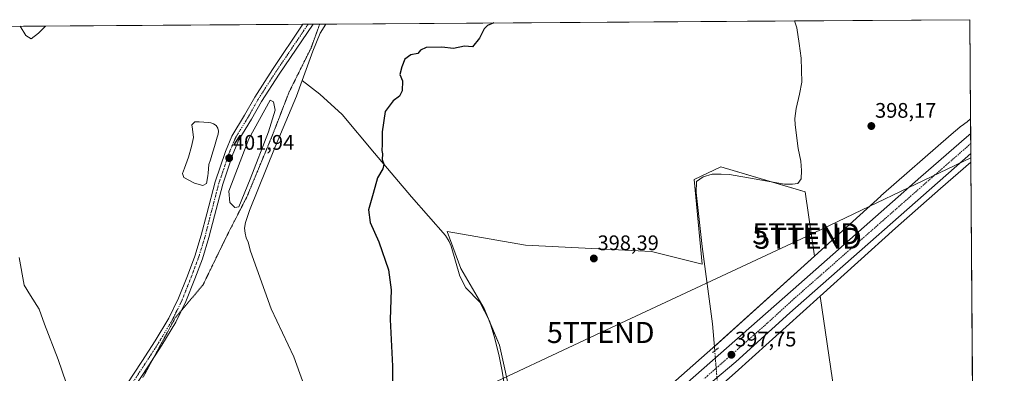
# Model space of a CAD drawing. Units: metres. Extents: x 547082 to 549657, y 4703156 to 4705477.
# Drawn here: x 549189 to 549657, y 4705309 to 4705477 of the extents above; entities that cross this region are included whole.
import ezdxf
from ezdxf.enums import TextEntityAlignment as Align

# ---------------------------------------------------------------- set-up
doc = ezdxf.new("R2010")
doc.units = ezdxf.units.M
doc.header["$MEASUREMENT"] = 0
doc.linetypes.add('TRAZO_Y_PUNTO', pattern=[1, 0.5, -0.25, 0, -0.25])
doc.linetypes.add('TRAZOS2', pattern=[0.375, 0.25, -0.125])
doc.layers.get('0').update_dxf_attribs({"lineweight": 5})
for name, color, linetype, lineweight in [('Carretera de calzada única', 19, 'Continuous', 13), ('Carretera de calzada única Cxs', 19, 'Continuous', 13), ('Carretera de calzada única eje', 19, 'TRAZO_Y_PUNTO', 0), ('Carátula', 7, 'Continuous', 5), ('Comarca CxS', 133, 'Continuous', 0), ('Comunidad Autónoma CxS', 142, 'Continuous', 0), ('Corriente natural lineal', 142, 'Continuous', 13), ('Corriente natural lineal oculto', 19, 'TRAZO_Y_PUNTO', 13), ('Cultivos herbáceos CxS', 92, 'Continuous', 0), ('Cultivos leñosos', 92, 'Continuous', 0), ('Cultivos leñosos CxS', 92, 'Continuous', 0), ('Curva de nivel maestra', 36, 'Continuous', 30), ('Curva de nivel normal', 36, 'Continuous', 0), ('Laguna', 142, 'Continuous', 13), ('Laguna Cxs', 142, 'Continuous', 13), ('Municipio CxS', 142, 'Continuous', 0), ('Núcleo urbano', 19, 'Continuous', 0), ('Núcleo urbano CxS', 19, 'Continuous', 0), ('Pista no pavimentada', 254, 'Continuous', 13), ('Pista no pavimentada Cxs', 254, 'Continuous', 0), ('Pista pavimentada eje', 135, 'TRAZO_Y_PUNTO', 0), ('Provincia CxS', 1, 'Continuous', 0), ('Puente lineal', 2, 'TRAZOS2', 0), ('Punto de cota en terreno', 7, 'Continuous', 0), ('Rótulo de punto de cota en terreno', 19, 'Continuous', 0), ('Tendido', 6, 'Continuous', 0), ('Torre de tendido puntual', 7, 'Continuous', 0), ('Vía pecuaria eje', 92, 'TRAZOS2', 0)]:
    doc.layers.add(name, color=color, linetype=linetype, lineweight=lineweight)
doc.styles.add('Arial', font='txt', dxfattribs={"height": 0.2})

# ---------------------------------------------------------------- blocks, each defined once
blk = doc.blocks.new('*U155')
at = {"layer": 'Cultivos herbáceos CxS', "color": 92, "linetype": 'Continuous', "lineweight": 0}
blk.add_polyline3d([(549642.33, 4705265.84, 395.65), (549629.72, 4705264.61, 395.7), (549596.82, 4705277.04, 395.98), (549576.3, 4705300.42, 396.4), (549569.66, 4705345.76, 397.33), (549605.37, 4705377.96, 397.79), (549605.37, 4705377.96, 397.79), (549626.91, 4705396.86, 398.17), (549641.31, 4705409.42, 398.31), (549642.33, 4705265.84, 395.65)], close=True, dxfattribs=at)
blk = doc.blocks.new('*U165')
at = {"layer": 'Curva de nivel normal', "color": 36, "linetype": 'Continuous', "lineweight": 0}
for points in [[(549212.71, 4705298.95, 405), (549207.05, 4705315.62, 405), (549200.46, 4705332.36, 405), (549198.03, 4705339.6, 405), (549193.82, 4705346, 405), (549190.89, 4705350.94, 405), (549188.54, 4705364.06, 405)], [(549188.92, 4705474.01, 405), (549191.7, 4705469.58, 405), (549194.24, 4705467.94, 405), (549197.62, 4705470.63, 405), (549201.01, 4705474.09, 405)]]:
    blk.add_polyline3d(points, dxfattribs=at)
blk = doc.blocks.new('5PATER')
at = {"layer": 'Carátula', "linetype": 'Continuous', "lineweight": 5}
h = blk.add_hatch(color=250, dxfattribs=at)
edge = h.paths.add_edge_path()
edge.add_ellipse((0, 0.01), major_axis=(-1.33, -1.34), ratio=0.999422, start_angle=0, end_angle=360)
blk = doc.blocks.new('5TTEND')
blk.add_text('5TTEND', height=10).set_placement((0, 0), align=Align.MIDDLE_CENTER)

msp = doc.modelspace()

# ---------------------------------------------------------------- linework, layer by layer
at = {"layer": 'Carretera de calzada única', "color": 19, "linetype": 'Continuous', "lineweight": 13}
for points in [[(549352.93, 4705169.39, 400.05), (549379.67, 4705193.05, 398.95), (549405.09, 4705214.96, 398.24), (549430.6, 4705237.91, 397.59), (549450.91, 4705255.62, 397.39), (549490.44, 4705290.16, 397.45), (549502.53, 4705301.23, 397.41), (549559.44, 4705351.34, 397.84), (549617.54, 4705402.39, 398.49), (549639.29, 4705421.28, 398.74), (549641.21, 4705423.01, 398.82)], [(549641.21, 4705423.01, 398.82), (549641.28, 4705413.46, 398.69)], [(549641.28, 4705413.46, 398.69), (549555.11, 4705337.86, 397.76), (549529.43, 4705314.48, 397.43), (549518.5, 4705305.28, 397.28), (549516.68, 4705303.66, 397.55)]]:
    msp.add_polyline3d(points, dxfattribs=at)
at = {"layer": 'Carretera de calzada única Cxs', "color": 19, "linetype": 'Continuous', "lineweight": 13}
msp.add_polyline3d([(549502.53, 4705301.23, 397.41), (549559.44, 4705351.34, 397.84), (549617.54, 4705402.39, 398.49), (549639.29, 4705421.28, 398.74), (549641.21, 4705423.01, 398.82), (549641.28, 4705413.46, 398.69), (549555.11, 4705337.86, 397.76), (549529.43, 4705314.48, 397.43), (549518.5, 4705305.28, 397.28)], dxfattribs=at)
at = {"layer": 'Carretera de calzada única eje', "color": 19, "linetype": 'TRAZO_Y_PUNTO', "lineweight": 0}
msp.add_polyline3d([(549641.25, 4705418.25, 398.84), (549640.38, 4705417.45, 398.81), (549629.5, 4705408, 398.67), (549586.32, 4705370.12, 398.26), (549557.27, 4705344.6, 397.96), (549544.43, 4705332.91, 397.84), (549515.98, 4705307.85, 397.66), (549514.24, 4705306.39, 397.63)], dxfattribs=at)
at = {"layer": 'Comarca CxS', "color": 133, "linetype": 'Continuous', "lineweight": 0}
msp.add_polyline3d([(547363.84, 4705461.57, 417.97), (549640.83, 4705477.09, 398.69), (549640.83, 4705477.09, 398.69), (549657.2, 4703163.96, 376.21), (548788.26, 4703158.05, 373.08), (548757.43, 4703208.95, 373.08), (548735.09, 4703230.74, 372.87), (548700.5, 4703277.88, 373.29), (548639.17, 4703380.39, 374.12), (548621.94, 4703419.88, 374.6), (548589.57, 4703474.29, 375.24), (548529.66, 4703520.35, 376.18), (548493.15, 4703555.55, 377.13)], dxfattribs=at)
msp.add_polyline3d([(547363.84, 4705461.57, 417.97), (549640.83, 4705477.09, 398.69), (549640.83, 4705477.09, 398.69), (549657.2, 4703163.96, 376.21), (548788.26, 4703158.05, 373.08), (548757.43, 4703208.95, 373.08), (548735.09, 4703230.74, 372.87), (548700.5, 4703277.88, 373.29), (548639.17, 4703380.39, 374.12), (548621.94, 4703419.88, 374.6), (548589.57, 4703474.29, 375.24), (548529.66, 4703520.35, 376.18), (548493.15, 4703555.55, 377.13)], dxfattribs=at)
at = {"layer": 'Comunidad Autónoma CxS', "color": 142, "linetype": 'Continuous', "lineweight": 0}
msp.add_polyline3d([(547363.84, 4705461.57, 417.97), (549640.83, 4705477.09, 398.69), (549648.33, 4704417.18, 384.99), (549648.33, 4704417.18, 384.99), (549656.34, 4703284.97, 386.36)], dxfattribs=at)
msp.add_polyline3d([(547363.84, 4705461.57, 417.97), (549640.83, 4705477.09, 398.69), (549648.33, 4704417.18, 384.99), (549648.33, 4704417.18, 384.99), (549656.34, 4703284.97, 386.36)], dxfattribs=at)
at = {"layer": 'Corriente natural lineal', "color": 142, "linetype": 'Continuous', "lineweight": 13}
for points in [[(549334.46, 4705475, 401.59), (549331.76, 4705470.69, 401.38), (549328.14, 4705462.18, 401.39), (549323.08, 4705448.21, 401.33)], [(549557.43, 4705476.52, 398.96), (549558.42, 4705473.21, 398.84), (549559.65, 4705465.79, 398.76), (549560.48, 4705458.84, 398.67), (549560.85, 4705447.42, 398.61), (549559.81, 4705441.71, 398.49), (549558.11, 4705434.88, 398.32), (549557.57, 4705430.09, 398.23), (549557.62, 4705427.16, 398.21), (549559.12, 4705415.84, 398.18), (549560.32, 4705409.92, 398.07), (549560.72, 4705405.4, 397.9), (549560.51, 4705401.45, 397.75), (549559.03, 4705399.2, 397.6), (549556.48, 4705398.89, 397.45), (549552.67, 4705398.97, 397.69), (549526.37, 4705403.56, 397.27), (549522.53, 4705403.72, 397.35), (549518.19, 4705403.68, 397.37), (549513.91, 4705402.41, 397.52), (549510.69, 4705400.17, 397.51), (549510.55, 4705395, 397.39), (549513.51, 4705369.32, 397.59), (549518.34, 4705332.57, 397.18), (549519.43, 4705319.77, 397.48)], [(549323.08, 4705448.21, 401.33), (549320.37, 4705440.72, 401.42), (549310.26, 4705416.67, 401.44), (549298.05, 4705386.48, 401.39), (549296.11, 4705380.69, 401.4), (549295.73, 4705378.11, 401.35), (549296.01, 4705375.63, 401.33), (549296.54, 4705373.39, 401.29), (549297.37, 4705371.38, 401.28), (549298.62, 4705367.09, 401.25), (549308.4, 4705339.65, 401.05), (549319.2, 4705316.82, 400.95), (549325.58, 4705299.25, 400.89)], [(549323.08, 4705448.21, 401.33), (549331.47, 4705441.78, 401.24), (549342.18, 4705432.1, 400.94), (549357.47, 4705413.66, 400.34), (549375.15, 4705392.93, 399.42), (549391.3, 4705374.49, 399.19), (549393.01, 4705371.77, 399.15), (549394.1, 4705369.55, 399.09), (549398.08, 4705355.18, 398.82), (549401.04, 4705349.63, 398.63), (549407.6, 4705342.86, 398.42), (549412.24, 4705334.06, 398.16), (549414.49, 4705326.64, 398.2), (549416.64, 4705318.06, 398.03), (549418.22, 4705310.13, 398.09), (549423.98, 4705274.45, 397.74), (549426.19, 4705253.81, 397.61), (549426.44, 4705241.63, 397.08), (549426.88, 4705237.72, 397.16)]]:
    msp.add_polyline3d(points, dxfattribs=at)
at = {"layer": 'Corriente natural lineal oculto', "color": 19, "linetype": 'TRAZO_Y_PUNTO', "lineweight": 13}
msp.add_polyline3d([(549519.43, 4705319.77, 397.48), (549519.43, 4705319.76, 397.48), (549520.77, 4705303.66, 396.53), (549520.77, 4705303.65, 396.52)], dxfattribs=at)
at = {"layer": 'Cultivos herbáceos CxS', "color": 92, "linetype": 'Continuous', "lineweight": 0}
for points in [[(548968.83, 4705472.51, 418), (549640.83, 4705477.09, 398.69), (549641.16, 4705430.01, 398.54), (549641.16, 4705430.01, 398.54), (549639.59, 4705428.63, 398.55), (549636.6, 4705426.5, 398.51), (549636.37, 4705426.33, 398.5), (549635.98, 4705426.01, 398.48), (549631.96, 4705422.5, 398.37), (549598.53, 4705393.34, 398), (549598.52, 4705393.34, 398), (549598.52, 4705393.33, 398), (549598.52, 4705393.33, 398), (549598.43, 4705393.26, 398), (549566.87, 4705364.79, 397.56), (549562.41, 4705395.23, 397.85), (549522.25, 4705407.18, 397.78), (549509.56, 4705401.11, 397.72), (549513.38, 4705360.96, 397.57), (549489.35, 4705366.97, 397.95), (549429.4, 4705369.89, 398.54), (549392.11, 4705376.47, 399.11), (549398.69, 4705358.93, 398.78), (549409.66, 4705339.92, 398.43), (549416.97, 4705322.37, 397.96), (549422.81, 4705296.05, 397.8)], [(548968.83, 4705472.51, 418), (549323.44, 4705474.93, 401.82), (549325.97, 4705474.94, 401.86), (549328.35, 4705474.96, 401.77), (549331.47, 4705474.98, 401.6), (549334.46, 4705475, 401.59), (549557.43, 4705476.52, 398.96), (549640.83, 4705477.09, 398.69), (549641.16, 4705430.01, 398.54)], [(549566.87, 4705364.79, 397.56), (549598.43, 4705393.26, 398), (549598.52, 4705393.33, 398), (549598.52, 4705393.33, 398), (549598.52, 4705393.34, 398), (549598.53, 4705393.34, 398), (549631.96, 4705422.5, 398.37), (549635.98, 4705426.01, 398.48), (549636.37, 4705426.33, 398.5), (549636.6, 4705426.5, 398.51), (549639.59, 4705428.63, 398.55), (549641.16, 4705430.01, 398.54)], [(549426.36, 4705240, 397.04), (549424.47, 4705269.86, 397.67), (549422.81, 4705296.05, 397.8), (549416.97, 4705322.37, 397.96), (549412.62, 4705332.8, 398.17), (549411.56, 4705335.35, 398.21), (549409.66, 4705339.92, 398.43), (549398.69, 4705358.93, 398.78), (549392.11, 4705376.47, 399.11), (549429.4, 4705369.89, 398.54), (549489.35, 4705366.97, 397.95), (549513.38, 4705360.96, 397.57), (549509.56, 4705401.11, 397.72), (549522.25, 4705407.18, 397.78), (549545.83, 4705400.16, 397.8), (549562.41, 4705395.23, 397.85), (549566.87, 4705364.79, 397.56)], [(549641.31, 4705409.42, 398.31), (549626.91, 4705396.86, 398.17), (549605.37, 4705377.97, 397.79), (549605.37, 4705377.96, 397.79), (549569.66, 4705345.77, 397.33)], [(549641.31, 4705409.42, 398.31), (549642.32, 4705265.84, 395.65)], [(549569.66, 4705345.77, 397.33), (549576.3, 4705300.42, 396.4), (549596.82, 4705277.04, 395.98), (549629.72, 4705264.61, 395.7), (549642.32, 4705265.84, 395.65)]]:
    msp.add_polyline3d(points, dxfattribs=at)
at = {"layer": 'Cultivos leñosos', "color": 92, "linetype": 'Continuous', "lineweight": 0}
for points in [[(549426.36, 4705240, 397.04), (549424.47, 4705269.86, 397.67), (549422.81, 4705296.05, 397.8), (549416.97, 4705322.37, 397.96), (549412.62, 4705332.8, 398.17), (549411.56, 4705335.35, 398.21), (549409.66, 4705339.92, 398.43), (549398.69, 4705358.93, 398.78), (549392.11, 4705376.47, 399.11), (549429.4, 4705369.89, 398.54), (549489.35, 4705366.97, 397.95), (549513.38, 4705360.96, 397.57), (549509.56, 4705401.11, 397.72), (549522.25, 4705407.18, 397.78), (549545.83, 4705400.16, 397.8), (549562.41, 4705395.23, 397.85), (549566.87, 4705364.79, 397.56)], [(549426.36, 4705240, 397.04), (549426.6, 4705240.22, 397.05), (549454.71, 4705265.02, 396.99), (549454.72, 4705265.02, 396.99), (549454.72, 4705265.02, 396.99), (549518.55, 4705321.23, 397.36), (549519.25, 4705321.86, 397.29), (549566.87, 4705364.79, 397.56)], [(549569.66, 4705345.77, 397.33), (549529.22, 4705309.31, 396.97), (549529.15, 4705309.25, 396.97), (549520.91, 4705301.99, 396.45), (549519.85, 4705301.06, 396.7)], [(549569.66, 4705345.77, 397.33), (549576.3, 4705300.42, 396.4), (549596.82, 4705277.04, 395.98), (549629.72, 4705264.61, 395.7), (549642.32, 4705265.84, 395.65)]]:
    msp.add_polyline3d(points, dxfattribs=at)
at = {"layer": 'Cultivos leñosos CxS', "color": 92, "linetype": 'Continuous', "lineweight": 0}
for points in [[(549566.87, 4705364.79, 397.56), (549518.55, 4705321.23, 397.36), (549454.72, 4705265.02, 396.99), (549454.72, 4705265.02, 396.99), (549454.71, 4705265.01, 396.99), (549426.36, 4705240, 397.04), (549422.81, 4705296.05, 397.8), (549416.97, 4705322.37, 397.96), (549409.66, 4705339.92, 398.43), (549398.69, 4705358.93, 398.78), (549392.11, 4705376.47, 399.11), (549429.4, 4705369.89, 398.54), (549489.35, 4705366.97, 397.95), (549513.38, 4705360.96, 397.57), (549509.56, 4705401.11, 397.72), (549522.25, 4705407.18, 397.78), (549562.41, 4705395.23, 397.85), (549566.87, 4705364.79, 397.56)], [(549642.32, 4705265.84, 395.65), (549643.23, 4705138.65, 393.4), (549587.11, 4705169.64, 394.27), (549545.42, 4705185.2, 394.75), (549534.97, 4705186.35, 395.03), (549524.32, 4705268.14, 396.08), (549519.85, 4705301.06, 396.7), (549529.15, 4705309.25, 396.97), (549529.22, 4705309.31, 396.97), (549569.66, 4705345.76, 397.33), (549576.3, 4705300.42, 396.4), (549596.82, 4705277.04, 395.98), (549629.72, 4705264.61, 395.7), (549642.32, 4705265.84, 395.65)]]:
    msp.add_polyline3d(points, close=True, dxfattribs=at)
at = {"layer": 'Curva de nivel maestra', "color": 36, "linetype": 'Continuous', "lineweight": 30}
msp.add_polyline3d([(549414.3, 4705475.55, 400), (549414.3, 4705475.55, 400), (549411.23, 4705474.36, 400), (549409.73, 4705472.77, 400), (549407.44, 4705468.29, 400), (549404.11, 4705464.25, 400), (549400.33, 4705464.57, 400), (549395.12, 4705463.37, 400), (549389.55, 4705464.02, 400), (549382.13, 4705463.88, 400), (549379.44, 4705462.58, 400), (549378.19, 4705461.01, 400), (549374.9, 4705460.35, 400), (549371.96, 4705458.35, 400), (549370.57, 4705454.68, 400), (549369.56, 4705451.01, 400), (549370.92, 4705448.01, 400), (549370.72, 4705443.35, 400), (549369.4, 4705440.74, 400), (549366.49, 4705438.61, 400), (549362.67, 4705433.41, 400), (549361.12, 4705423.81, 400), (549361.26, 4705417.86, 400), (549360.97, 4705414.97, 400), (549361.37, 4705413.3, 400), (549361.15, 4705410.73, 400), (549362.04, 4705408.4, 400), (549361.57, 4705406.28, 400), (549359.03, 4705402.01, 400), (549356.86, 4705394.58, 400), (549354.76, 4705386.74, 400), (549355.47, 4705380.7, 400), (549359.64, 4705371.48, 400), (549364.16, 4705358.27, 400), (549365.49, 4705348.73, 400), (549365.03, 4705334.61, 400), (549366.18, 4705312.48, 400), (549366.16, 4705290.64, 400)], dxfattribs=at)
at = {"layer": 'Laguna', "color": 142, "linetype": 'Continuous', "lineweight": 13}
for points in [[(549292.99, 4705388.11, 401.38), (549291.16, 4705387.79, 401.4), (549288.7, 4705390.25, 401.39), (549288.23, 4705395.65, 401.46), (549297.83, 4705420.42, 401.58), (549307.91, 4705438.83, 401.52), (549309.42, 4705438.12, 401.46), (549310.29, 4705434.15, 401.46), (549307.12, 4705423.83, 401.41), (549298.46, 4705401.37, 401.19), (549292.99, 4705388.11, 401.38)], [(549277.67, 4705399.2, 401.84), (549275.93, 4705398.33, 401.82), (549271.89, 4705399.39, 401.49), (549266.8, 4705402.14, 401.67), (549266.24, 4705403.97, 401.7), (549267.12, 4705406.51, 401.74), (549269.1, 4705411.74, 401.56), (549270.44, 4705416.78, 401.4), (549271.48, 4705421.19, 401.26), (549271.01, 4705425.08, 401.34), (549270.61, 4705427.22, 401.43), (549272.13, 4705428.53, 401.28), (549273.16, 4705428.53, 401.28), (549274.19, 4705428.53, 401.28), (549276.34, 4705428.44, 401.27), (549278.48, 4705428.29, 401.32), (549279.74, 4705428.06, 401.35), (549280.98, 4705427.65, 401.37), (549282.19, 4705426.75, 401.43), (549283.01, 4705425.48, 401.47), (549283.28, 4705424.13, 401.45), (549283.1, 4705422.7, 401.41), (549282.75, 4705421.28, 401.39), (549282.08, 4705419.08, 401.35), (549281.41, 4705416.88, 401.44), (549280.76, 4705414.78, 401.57), (549280.11, 4705412.67, 401.62), (549279.44, 4705410.49, 401.63), (549278.78, 4705408.3, 401.63), (549278.54, 4705406.27, 401.64), (549278.45, 4705404.21, 401.66), (549278.22, 4705402.89, 401.68), (549277.67, 4705399.2, 401.84)]]:
    msp.add_polyline3d(points, dxfattribs=at)
at = {"layer": 'Laguna Cxs', "color": 142, "linetype": 'Continuous', "lineweight": 13}
for points in [[(549292.99, 4705388.11, 401.38), (549291.16, 4705387.79, 401.4), (549288.7, 4705390.25, 401.39), (549288.23, 4705395.65, 401.46), (549297.83, 4705420.42, 401.58), (549307.91, 4705438.83, 401.52), (549309.42, 4705438.12, 401.46), (549310.29, 4705434.15, 401.46), (549307.12, 4705423.83, 401.41), (549298.46, 4705401.37, 401.19), (549292.99, 4705388.11, 401.38)], [(549277.67, 4705399.2, 401.84), (549275.93, 4705398.33, 401.82), (549271.89, 4705399.39, 401.49), (549266.8, 4705402.14, 401.67), (549266.24, 4705403.97, 401.7), (549267.12, 4705406.51, 401.74), (549269.1, 4705411.74, 401.56), (549270.44, 4705416.78, 401.4), (549271.48, 4705421.19, 401.26), (549271.01, 4705425.08, 401.34), (549270.61, 4705427.22, 401.43), (549272.13, 4705428.53, 401.28), (549273.16, 4705428.53, 401.28), (549274.19, 4705428.53, 401.28), (549276.34, 4705428.44, 401.27), (549278.48, 4705428.29, 401.32), (549279.74, 4705428.06, 401.35), (549280.98, 4705427.65, 401.37), (549282.19, 4705426.75, 401.43), (549283.01, 4705425.48, 401.47), (549283.28, 4705424.13, 401.45), (549283.1, 4705422.7, 401.41), (549282.75, 4705421.28, 401.39), (549282.08, 4705419.08, 401.35), (549281.41, 4705416.88, 401.44), (549280.76, 4705414.78, 401.57), (549280.11, 4705412.67, 401.62), (549279.44, 4705410.49, 401.63), (549278.78, 4705408.3, 401.63), (549278.54, 4705406.27, 401.64), (549278.45, 4705404.21, 401.66), (549278.22, 4705402.89, 401.68), (549277.67, 4705399.2, 401.84)]]:
    msp.add_polyline3d(points, close=True, dxfattribs=at)
at = {"layer": 'Municipio CxS', "color": 142, "linetype": 'Continuous', "lineweight": 0}
msp.add_polyline3d([(547363.84, 4705461.57, 417.97), (549640.83, 4705477.09, 398.69), (549640.83, 4705477.09, 398.69), (549650.73, 4704077.66, 381.03)], dxfattribs=at)
msp.add_polyline3d([(547363.84, 4705461.57, 417.97), (549640.83, 4705477.09, 398.69), (549640.83, 4705477.09, 398.69), (549650.73, 4704077.66, 381.03)], dxfattribs=at)
at = {"layer": 'Núcleo urbano', "color": 19, "linetype": 'Continuous', "lineweight": 0}
for points in [[(549566.87, 4705364.79, 397.56), (549598.43, 4705393.26, 398), (549598.52, 4705393.33, 398), (549598.52, 4705393.33, 398), (549598.52, 4705393.34, 398), (549598.53, 4705393.34, 398), (549631.96, 4705422.5, 398.37), (549635.98, 4705426.01, 398.48), (549636.37, 4705426.33, 398.5), (549636.6, 4705426.5, 398.51), (549639.59, 4705428.63, 398.55), (549641.16, 4705430.01, 398.54)], [(549641.16, 4705430.01, 398.54), (549641.21, 4705423.01, 398.82), (549641.25, 4705418.25, 398.84), (549641.28, 4705413.46, 398.69), (549641.31, 4705409.42, 398.31)], [(549641.31, 4705409.42, 398.31), (549626.91, 4705396.86, 398.17), (549605.37, 4705377.97, 397.79), (549605.37, 4705377.96, 397.79), (549569.66, 4705345.77, 397.33)], [(549426.36, 4705240, 397.04), (549426.6, 4705240.22, 397.05), (549454.71, 4705265.02, 396.99), (549454.72, 4705265.02, 396.99), (549454.72, 4705265.02, 396.99), (549518.55, 4705321.23, 397.36), (549519.25, 4705321.86, 397.29), (549566.87, 4705364.79, 397.56)], [(549569.66, 4705345.77, 397.33), (549529.22, 4705309.31, 396.97), (549529.15, 4705309.25, 396.97), (549520.91, 4705301.99, 396.45), (549519.85, 4705301.06, 396.7)]]:
    msp.add_polyline3d(points, dxfattribs=at)
at = {"layer": 'Núcleo urbano CxS', "color": 19, "linetype": 'Continuous', "lineweight": 0}
msp.add_polyline3d([(549454.72, 4705265.02, 396.99), (549518.55, 4705321.23, 397.36), (549566.87, 4705364.79, 397.56), (549598.43, 4705393.26, 398), (549598.52, 4705393.33, 398), (549598.52, 4705393.33, 398), (549598.52, 4705393.34, 398), (549598.53, 4705393.34, 398), (549631.96, 4705422.5, 398.37), (549635.98, 4705426.01, 398.48), (549636.37, 4705426.33, 398.5), (549636.6, 4705426.5, 398.51), (549639.59, 4705428.63, 398.55), (549641.16, 4705430.01, 398.54), (549641.31, 4705409.42, 398.31), (549641.31, 4705409.42, 398.31), (549626.91, 4705396.86, 398.17), (549605.37, 4705377.96, 397.79), (549605.37, 4705377.96, 397.79), (549569.66, 4705345.76, 397.33), (549529.22, 4705309.31, 396.97), (549529.15, 4705309.25, 396.97), (549519.85, 4705301.06, 396.7)], dxfattribs=at)
at = {"layer": 'Pista no pavimentada', "color": 254, "linetype": 'Continuous', "lineweight": 13}
for points in [[(549212.68, 4705247.49, 407.08), (549213.25, 4705254.27, 406.41), (549215.74, 4705262.44, 405.64), (549224.98, 4705279.98, 404.11), (549236.54, 4705298.98, 403.12), (549246.87, 4705314.74, 402.54), (549253.2, 4705324.5, 402.35), (549259.63, 4705335.25, 402.22), (549264.32, 4705344.77, 402.09), (549268.52, 4705355.4, 401.97), (549272.06, 4705364.72, 401.96), (549275.08, 4705374.68, 401.94), (549277.71, 4705384.83, 401.79), (549281.7, 4705399.98, 401.94), (549286.64, 4705414.52, 401.86), (549289.63, 4705421.73, 401.91), (549295.77, 4705431.75, 401.96), (549300.55, 4705440.23, 401.93), (549309.06, 4705453.4, 401.88), (549323.44, 4705474.93, 401.82)], [(549328.35, 4705474.96, 401.77), (549312.22, 4705451.29, 401.81), (549303.8, 4705438.27, 401.76), (549299.05, 4705429.82, 401.7), (549293.02, 4705420, 401.92), (549290.19, 4705413.18, 401.89), (549285.34, 4705398.88, 401.87), (549281.39, 4705383.87, 401.9), (549278.74, 4705373.65, 401.87), (549275.66, 4705363.49, 402.12), (549272.06, 4705354.03, 402.16), (549267.8, 4705343.23, 402.14), (549262.97, 4705333.43, 402.2), (549256.43, 4705322.49, 402.36), (549250.06, 4705312.67, 402.53), (549239.75, 4705296.95, 403.13)], [(549323.44, 4705474.93, 401.82), (549328.35, 4705474.96, 401.77)]]:
    msp.add_polyline3d(points, dxfattribs=at)
at = {"layer": 'Pista no pavimentada Cxs', "color": 254, "linetype": 'Continuous', "lineweight": 0}
msp.add_polyline3d([(549236.54, 4705298.98, 403.12), (549246.87, 4705314.74, 402.54), (549253.2, 4705324.5, 402.35), (549259.63, 4705335.25, 402.22), (549264.32, 4705344.77, 402.09), (549268.52, 4705355.4, 401.97), (549272.06, 4705364.72, 401.96), (549275.08, 4705374.68, 401.94), (549277.71, 4705384.83, 401.79), (549281.7, 4705399.98, 401.94), (549286.64, 4705414.52, 401.86), (549289.63, 4705421.73, 401.91), (549295.77, 4705431.75, 401.96), (549300.55, 4705440.23, 401.93), (549309.06, 4705453.4, 401.88), (549323.44, 4705474.93, 401.82), (549328.35, 4705474.96, 401.77), (549312.22, 4705451.29, 401.81), (549303.8, 4705438.27, 401.76), (549299.05, 4705429.82, 401.7), (549293.02, 4705420, 401.92), (549290.19, 4705413.18, 401.89), (549285.34, 4705398.88, 401.87), (549281.39, 4705383.87, 401.9), (549278.74, 4705373.65, 401.87), (549275.66, 4705363.49, 402.12), (549272.06, 4705354.03, 402.16), (549267.8, 4705343.23, 402.14), (549262.97, 4705333.43, 402.2), (549256.43, 4705322.49, 402.36), (549250.06, 4705312.67, 402.53), (549239.75, 4705296.95, 403.13)], dxfattribs=at)
at = {"layer": 'Pista pavimentada eje', "color": 135, "linetype": 'TRAZO_Y_PUNTO', "lineweight": 0}
msp.add_polyline3d([(549325.97, 4705474.94, 401.86), (549310.65, 4705452.36, 401.9), (549302.17, 4705439.25, 401.92), (549297.41, 4705430.78, 401.9), (549291.33, 4705420.86, 401.97), (549288.42, 4705413.85, 401.89), (549283.52, 4705399.43, 401.91), (549279.55, 4705384.35, 401.85), (549276.91, 4705374.16, 402), (549273.86, 4705364.11, 402.05), (549270.29, 4705354.72, 402.1), (549266.06, 4705344, 402.17), (549261.3, 4705334.34, 402.26), (549254.81, 4705323.49, 402.35), (549248.46, 4705313.71, 402.54), (549238.14, 4705297.96, 403.11), (549226.64, 4705279.04, 404), (549217.51, 4705261.71, 405.61), (549215.13, 4705253.91, 406.38), (549214.6, 4705247.56, 407.03), (549215.79, 4705240.15, 407.59), (549217.11, 4705237.64, 407.73)], dxfattribs=at)
at = {"layer": 'Provincia CxS', "color": 1, "linetype": 'Continuous', "lineweight": 0}
msp.add_polyline3d([(547363.84, 4705461.57, 417.97), (549640.83, 4705477.09, 398.69), (549648.33, 4704417.18, 384.99), (549648.33, 4704417.18, 384.99), (549656.34, 4703284.97, 386.36)], dxfattribs=at)
msp.add_polyline3d([(547363.84, 4705461.57, 417.97), (549640.83, 4705477.09, 398.69), (549648.33, 4704417.18, 384.99), (549648.33, 4704417.18, 384.99), (549656.34, 4703284.97, 386.36)], dxfattribs=at)
at = {"layer": 'Puente lineal', "color": 2, "linetype": 'TRAZOS2', "lineweight": 0}
msp.add_polyline3d([(549521.23, 4705321.16, 397.4), (549519.43, 4705319.77, 397.56), (549518.23, 4705318.88, 397.57)], dxfattribs=at)
at = {"layer": 'Tendido', "color": 6, "linetype": 'Continuous', "lineweight": 0}
msp.add_polyline3d([(547801.06, 4704641.85, 392.11), (547949, 4704679.39, 398.9), (548097.38, 4704716.75, 405.28), (548239.52, 4704752.69, 426.84), (548367.85, 4704812.88, 410.89), (548477.23, 4704864.95, 404.4), (548599.63, 4704921.47, 409.02), (548696.7, 4704966.23, 415.75), (548829.87, 4705029.33, 420.86), (548953.66, 4705088.46, 410.25), (549077.09, 4705146.32, 408.9), (549163.75, 4705186.85, 410.74), (549256.64, 4705230.62, 407.19), (549335.54, 4705267.69, 400.87), (549465.19, 4705328.46, 397.41), (549563.08, 4705374.1, 397.57), (549641.29, 4705411.46, 398.5)], dxfattribs=at)
at = {"layer": 'Vía pecuaria eje', "color": 92, "linetype": 'TRAZOS2', "lineweight": 0}
msp.add_polyline3d([(549331.47, 4705474.98, 401.6), (549330.09, 4705471.18, 401.48), (549328.72, 4705467.38, 401.43), (549327.34, 4705463.58, 401.38), (549325.26, 4705459.42, 401.3), (549323.18, 4705455.26, 401.33), (549321.1, 4705451.1, 401.43), (549319.02, 4705446.94, 401.47), (549316.94, 4705442.78, 401.57), (549315.36, 4705438.7, 401.54), (549313.78, 4705434.62, 401.51), (549312.2, 4705430.54, 401.57), (549310.62, 4705426.46, 401.55), (549309.04, 4705422.38, 401.5), (549307.31, 4705418.21, 401.53), (549305.59, 4705414.04, 401.42), (549303.86, 4705409.87, 401.28), (549302.13, 4705405.69, 401.39), (549300.4, 4705401.52, 401.34), (549298.67, 4705397.35, 401.32), (549296.94, 4705393.18, 401.46), (549295.06, 4705389.52, 401.35), (549293.18, 4705385.86, 401.41), (549291.3, 4705382.2, 401.45), (549289.42, 4705378.54, 401.47), (549287.54, 4705374.88, 401.49), (549285.62, 4705370.93, 401.54), (549283.7, 4705366.98, 401.57), (549281.78, 4705363.04, 401.56), (549279.87, 4705359.09, 401.74), (549277.95, 4705355.14, 401.84), (549276.03, 4705351.19, 401.85), (549273.37, 4705348.03, 402.01), (549270.71, 4705344.87, 402.05), (549268.06, 4705341.71, 402.1), (549265.61, 4705338.79, 402.16), (549265.4, 4705338.54, 402.16), (549262.74, 4705335.38, 402.19), (549260.53, 4705331.31, 402.23), (549258.31, 4705327.24, 402.26), (549256.1, 4705323.17, 402.36), (549253.88, 4705319.09, 402.41), (549252.11, 4705315.84, 402.48), (549251.67, 4705315.02, 402.49), (549249.45, 4705310.95, 402.58), (549247.24, 4705306.88, 402.75)], dxfattribs=at)

# ---------------------------------------------------------------- block references
at = {"layer": 'Cultivos herbáceos CxS', "color": 92, "linetype": 'Continuous', "lineweight": 0}
msp.add_blockref('*U155', (0, 0), dxfattribs=at)
at = {"layer": 'Curva de nivel normal', "color": 36, "linetype": 'Continuous', "lineweight": 0}
msp.add_blockref('*U165', (0, 0), dxfattribs=at)
at = {"layer": 'Punto de cota en terreno', "linetype": 'Continuous', "lineweight": 0}
for p in [(549593.94, 4705426.56, 398.17), (549288.41, 4705411.34, 401.94), (549461.91, 4705363.63, 398.39), (549527.36, 4705317.87, 397.75)]:
    msp.add_blockref('5PATER', p, dxfattribs=at)
at = {"layer": 'Torre de tendido puntual', "linetype": 'Continuous', "lineweight": 0}
for p in [(549562.87, 4705375.38, 397.74), (549563.83, 4705373.24, 397.73), (549465.19, 4705328.46, 397.43)]:
    msp.add_blockref('5TTEND', p, dxfattribs=at)

# ---------------------------------------------------------------- texts
at = {"layer": 'Rótulo de punto de cota en terreno', "color": 19, "linetype": 'Continuous', "lineweight": 0, "style": 'Arial'}
for s, p in [('398,17', (549595.7, 4705428.32)), ('401,94', (549290.17, 4705413.1)), ('398,39', (549463.67, 4705365.39)), ('397,75', (549529.12, 4705319.63))]:
    msp.add_text(s, height=7, dxfattribs=at).set_placement(p, align=Align.BOTTOM_LEFT)

doc.saveas('drawing.dxf')
